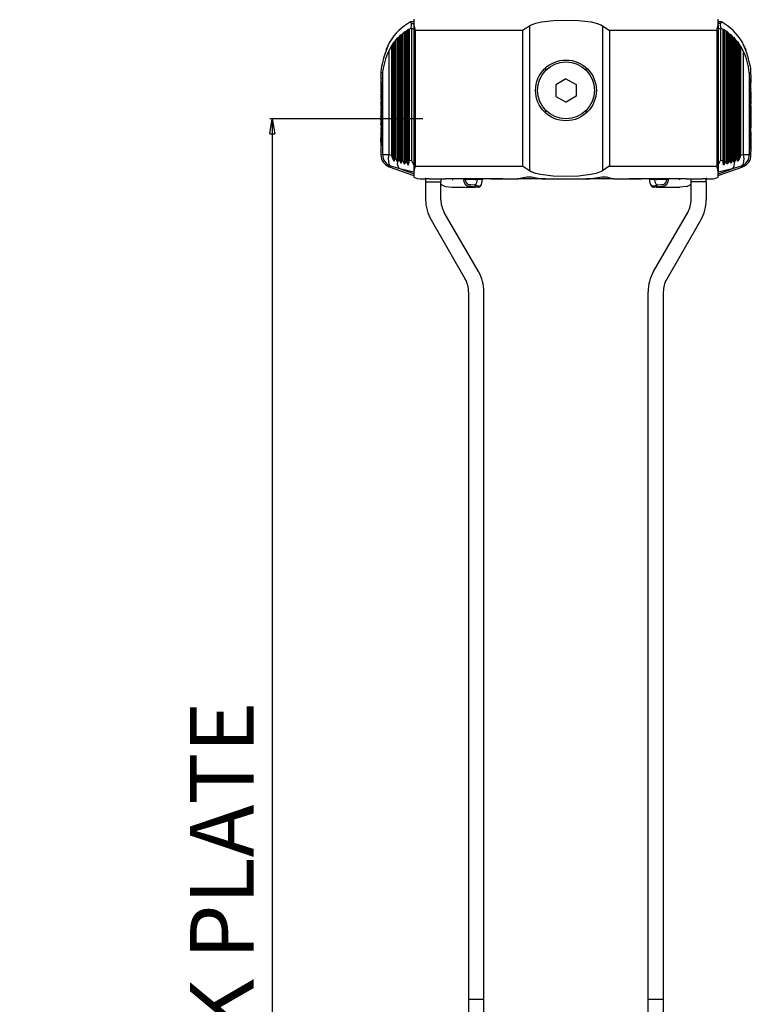
# Model space of a CAD drawing. Extents: x 31 to 1949, y 41 to 2944.
# Drawn here: x 489 to 778, y 852 to 1241 of the extents above; entities that cross this region are included whole.
import ezdxf

# ---------------------------------------------------------------- set-up
doc = ezdxf.new("R2010")
doc.units = 0
doc.header["$PDSIZE"] = -1
doc.layers.get('0').update_dxf_attribs({"linetype": 'CONTINUOUS'})
doc.layers.get('DEFPOINTS').update_dxf_attribs({"linetype": 'CONTINUOUS'})
doc.styles.add('SLDTEXTSTYLE0', font='TXT', dxfattribs={"width": 0.75})
doc.dimstyles.new('SLDDIMSTYLE0', dxfattribs={"dimtxt": 33.513889, "dimasz": 6, "dimexe": 1, "dimexo": 0.0625, "dimgap": 8.378472, "dimtad": 2, "dimzin": 12, "dimtxsty": 'SLDTEXTSTYLE0', "dimblk1": 'CLOSED', "dimblk2": 'CLOSED', "dimsah": 1, "dimcen": 0.09, "dimclrd": 7, "dimclre": 7, "dimclrt": 7, "dimazin": 3, "dimtfac": 1, "dimtdec": 4, "dimtofl": 0, "dimtmove": 0, "dimatfit": 3, "dimtolj": 1, "dimtzin": 12})

# ---------------------------------------------------------------- blocks, each defined once
blk = doc.blocks.new('_CLOSED')
at = {"color": 0, "linetype": 'BYBLOCK'}
for p, q in [((-1, 0.166667), (0, 0)), ((-1, 0.166667), (-1, -0.166667)), ((0, 0), (-1, -0.166667)), ((0, 0), (-1, 0))]:
    blk.add_line(p, q, dxfattribs=at)
blk = doc.blocks.new('*D2')
at = {"color": 7}
for p, q in [((420.65, 1202.17), (420.65, 1214.17)), ((269.65, 1202.17), (419.65, 1202.17)), ((420.65, 1202.17), (420.65, 877.17)), ((270.82, 877.17), (419.65, 877.17)), ((420.65, 877.17), (420.65, 865.17))]:
    blk.add_line(p, q, dxfattribs=at)
at = {"layer": 'DEFPOINTS', "color": 7}
for p in [(658.12, 1202.17), (666.24, 877.17)]:
    blk.add_point(p, dxfattribs=at)
at = {"xscale": 6, "yscale": 6}
for p, rotation in [((420.65, 1202.17), 270), ((420.65, 877.17), 90)]:
    blk.add_blockref('_CLOSED', p, dxfattribs=dict(at, rotation=rotation))
at = {"color": 7, "insert": (388.14, 883.32), "char_height": 25.1354, "attachment_point": 1, "rotation": 90, "style": 'SLDTEXTSTYLE0'}
blk.add_mtext('MEDIUM LINK PLATE', dxfattribs=at)
blk = doc.blocks.new('*D4')
at = {"color": 7}
for p, q in [((648.09, 1202.17), (587.66, 1202.17)), ((588.66, 1202.17), (588.66, 527.17)), ((672.14, 527.17), (587.66, 527.17))]:
    blk.add_line(p, q, dxfattribs=at)
at = {"layer": 'DEFPOINTS', "color": 7}
for p in [(649.09, 1202.17), (673.14, 527.17)]:
    blk.add_point(p, dxfattribs=at)
at = {"xscale": 6, "yscale": 6}
for p, rotation in [((588.66, 1202.17), 90), ((588.66, 527.17), 270)]:
    blk.add_blockref('_CLOSED', p, dxfattribs=dict(at, rotation=rotation))
at = {"color": 7, "insert": (556.15, 686.47), "char_height": 25.1354, "attachment_point": 1, "rotation": 90, "style": 'SLDTEXTSTYLE0'}
blk.add_mtext('LONG LINK PLATE', dxfattribs=at)

msp = doc.modelspace()

# ---------------------------------------------------------------- linework, layer by layer
at = {"color": 7, "linetype": 'CONTINUOUS'}
for p, q in [((644.592, 1241.497), (644.592, 1239.266)), ((764.792, 1239.266), (764.792, 1241.497)), ((642.726, 1237.504), (643.556, 1237.972)), ((642.726, 1237.504), (642.726, 1185.846)), ((644.592, 1240.467), (643.257, 1240.467)), ((643.556, 1237.972), (643.592, 1237.963)), ((643.592, 1237.963), (643.592, 1185.659)), ((643.611, 1239.804), (644.592, 1239.804)), ((644.592, 1239.266), (644.592, 1181.27)), ((690.269, 1238.923), (690.269, 1181.614)), ((719.114, 1238.923), (719.114, 1181.614)), ((766.126, 1240.467), (764.792, 1240.467)), ((765.773, 1239.804), (764.792, 1239.804)), ((764.792, 1239.266), (764.792, 1181.27)), ((765.792, 1237.963), (765.828, 1237.972)), ((765.792, 1237.963), (765.792, 1185.659)), ((765.828, 1237.972), (766.658, 1237.504)), ((766.658, 1237.504), (766.658, 1185.846)), ((637.383, 1233.076), (637.969, 1233.884)), ((637.969, 1233.884), (637.969, 1185.231)), ((638.369, 1234.224), (638.369, 1185.537)), ((638.769, 1234.543), (639.354, 1235.225)), ((638.769, 1234.543), (638.769, 1186.093)), ((639.354, 1235.225), (639.354, 1184.845)), ((639.754, 1235.499), (639.754, 1185.159)), ((640.154, 1235.757), (640.74, 1236.345)), ((640.154, 1235.757), (640.154, 1185.722)), ((640.74, 1236.345), (640.74, 1184.487)), ((641.14, 1236.568), (641.14, 1184.81)), ((641.54, 1236.778), (642.126, 1237.293)), ((641.54, 1236.778), (641.54, 1185.38)), ((642.126, 1237.293), (642.126, 1184.157)), ((642.526, 1237.475), (642.526, 1184.487)), ((645.139, 1237.167), (687.548, 1237.167)), ((645.139, 1237.167), (645.139, 1183.369)), ((687.548, 1237.167), (687.548, 1183.369)), ((721.835, 1237.167), (721.835, 1183.369)), ((721.835, 1237.167), (764.245, 1237.167)), ((764.245, 1237.167), (764.245, 1183.369)), ((766.858, 1237.475), (766.858, 1184.487)), ((767.843, 1236.778), (767.258, 1237.293)), ((767.258, 1237.293), (767.258, 1184.157)), ((767.843, 1236.778), (767.843, 1185.38)), ((768.243, 1236.568), (768.243, 1184.81)), ((769.229, 1235.757), (768.643, 1236.345)), ((768.643, 1236.345), (768.643, 1184.487)), ((769.229, 1235.757), (769.229, 1185.722)), ((769.629, 1235.499), (769.629, 1185.159)), ((770.615, 1234.543), (770.029, 1235.225)), ((770.029, 1235.225), (770.029, 1184.845)), ((770.615, 1234.543), (770.615, 1186.093)), ((771.015, 1234.224), (771.015, 1185.537)), ((772, 1233.076), (771.415, 1233.884)), ((771.415, 1233.884), (771.415, 1185.231)), ((634.233, 1230.747), (634.352, 1231.018)), ((634.682, 1228.919), (635.797, 1230.908)), ((635.797, 1230.908), (635.997, 1231.247)), ((635.797, 1230.908), (635.797, 1187.706)), ((635.997, 1231.247), (636.583, 1232.242)), ((635.997, 1231.247), (635.997, 1186.9)), ((636.583, 1232.242), (636.583, 1185.635)), ((636.983, 1232.674), (636.983, 1185.939)), ((637.383, 1233.076), (637.383, 1186.491)), ((772, 1233.076), (772, 1186.491)), ((772.4, 1232.674), (772.4, 1185.939)), ((773.386, 1231.247), (772.8, 1232.242)), ((772.8, 1232.242), (772.8, 1185.635)), ((773.586, 1230.908), (773.386, 1231.247)), ((773.386, 1231.247), (773.386, 1186.9)), ((773.586, 1230.908), (774.702, 1228.919)), ((773.586, 1230.908), (773.586, 1187.706)), ((634.682, 1228.919), (634.682, 1188.043)), ((774.702, 1228.919), (774.702, 1188.043)), ((775.794, 1229.268), (775.835, 1229.176)), ((696.692, 1221.279), (696.692, 1222.313)), ((712.692, 1222.313), (712.692, 1221.279)), ((631.673, 1218.475), (631.467, 1218.475)), ((631.592, 1220.455), (631.592, 1219.325)), ((631.592, 1220.455), (632.257, 1220.455)), ((631.592, 1218.422), (631.592, 1214.995)), ((632.257, 1220.455), (632.257, 1188.043)), ((777.126, 1220.455), (777.792, 1220.455)), ((777.126, 1220.455), (777.126, 1188.043)), ((777.917, 1218.475), (777.71, 1218.475)), ((777.792, 1219.325), (777.792, 1220.455)), ((777.792, 1214.995), (777.792, 1218.422)), ((631.592, 1214.995), (631.617, 1214.995)), ((631.614, 1216.449), (631.668, 1216.449)), ((631.668, 1214.995), (631.617, 1214.995)), ((631.657, 1214.028), (631.657, 1214.995)), ((631.668, 1216.449), (631.668, 1214.009)), ((704.617, 1217.987), (700.655, 1215.613)), ((700.655, 1215.613), (700.73, 1210.995)), ((704.617, 1217.987), (708.654, 1215.743)), ((708.654, 1215.743), (708.729, 1211.125)), ((777.727, 1214.995), (777.792, 1214.995)), ((777.727, 1213.91), (777.727, 1214.995)), ((631.592, 1214.009), (631.592, 1212.499)), ((631.668, 1214.009), (631.592, 1214.009)), ((631.668, 1212.382), (631.592, 1212.382)), ((631.598, 1211.027), (631.593, 1211.027)), ((631.595, 1211.618), (631.601, 1211.683)), ((631.622, 1211.013), (631.668, 1211.013)), ((631.668, 1214.028), (631.625, 1214.028)), ((631.668, 1212.321), (631.642, 1212.321)), ((631.668, 1212.259), (631.664, 1212.259)), ((631.668, 1213.664), (631.668, 1212.259)), ((631.668, 1211.101), (631.668, 1209.868)), ((700.73, 1210.995), (704.767, 1208.751)), ((708.729, 1211.125), (704.767, 1208.751)), ((777.759, 1214.028), (777.727, 1214.028)), ((777.769, 1211.027), (777.79, 1211.027)), ((777.792, 1214.009), (777.782, 1214.009)), ((777.792, 1212.499), (777.792, 1214.009)), ((631.668, 1208.631), (631.467, 1208.631)), ((631.467, 1207.408), (631.669, 1207.408)), ((631.592, 1209.967), (631.592, 1209.609)), ((631.604, 1209.967), (631.592, 1209.967)), ((631.592, 1208.626), (631.592, 1207.417)), ((631.592, 1206.443), (631.592, 1204.574)), ((631.594, 1207.417), (631.605, 1207.453)), ((631.668, 1209.984), (631.63, 1209.984)), ((631.668, 1209.868), (631.666, 1209.868)), ((777.441, 1206.418), (777.678, 1206.418)), ((777.447, 1208.069), (777.677, 1208.069)), ((777.465, 1207.478), (777.692, 1207.478)), ((777.489, 1210.065), (777.52, 1209.597)), ((777.52, 1209.597), (777.694, 1209.597)), ((777.725, 1209.967), (777.725, 1209.992)), ((777.754, 1209.984), (777.725, 1209.984)), ((777.792, 1209.967), (777.725, 1209.967)), ((777.751, 1206.488), (777.727, 1206.488)), ((777.728, 1208.488), (777.729, 1209.671)), ((777.917, 1208.631), (777.728, 1208.631)), ((777.728, 1207.408), (777.917, 1207.408)), ((777.729, 1209.592), (777.759, 1209.592)), ((777.775, 1209.597), (777.781, 1209.609)), ((777.791, 1206.443), (777.775, 1206.467)), ((777.779, 1206.478), (777.787, 1206.456)), ((777.792, 1209.609), (777.792, 1209.967)), ((777.792, 1207.417), (777.792, 1208.626)), ((777.792, 1204.574), (777.792, 1206.443)), ((631.467, 1204.554), (631.668, 1204.554)), ((631.592, 1203.591), (631.592, 1203.239)), ((631.665, 1203.436), (631.664, 1203.436)), ((696.692, 1204.425), (696.692, 1205.459)), ((712.692, 1205.459), (712.692, 1204.425)), ((777.454, 1204.554), (777.917, 1204.554)), ((777.456, 1204.619), (777.694, 1204.619)), ((777.694, 1204.619), (777.728, 1204.619)), ((777.728, 1206.147), (777.729, 1206.147)), ((777.728, 1204.619), (777.728, 1206.147)), ((777.728, 1206.101), (777.75, 1206.101)), ((777.728, 1204.619), (777.771, 1204.619)), ((777.756, 1206.098), (777.772, 1206.098)), ((777.771, 1204.619), (777.782, 1204.574)), ((777.772, 1206.098), (777.772, 1206.073)), ((777.792, 1203.239), (777.792, 1203.591)), ((631.592, 1202.137), (631.592, 1199.606)), ((631.668, 1198.802), (631.668, 1197.398)), ((777.791, 1199.64), (777.791, 1199.591)), ((777.792, 1199.606), (777.792, 1202.137)), ((631.952, 1195.165), (631.582, 1195.165)), ((631.592, 1198.53), (631.592, 1197.65)), ((631.592, 1197.65), (631.592, 1197.521)), ((631.668, 1197.521), (631.592, 1197.521)), ((631.592, 1195.137), (631.592, 1194.599)), ((631.598, 1196.165), (631.593, 1196.165)), ((631.622, 1196.152), (631.668, 1196.152)), ((631.668, 1196.239), (631.668, 1195.007)), ((777.769, 1196.165), (777.79, 1196.165)), ((777.792, 1197.65), (777.792, 1198.53)), ((777.792, 1194.599), (777.792, 1195.137)), ((631.592, 1193.312), (631.592, 1192.961)), ((631.592, 1191.855), (631.592, 1189.914)), ((631.615, 1192.909), (631.668, 1192.909)), ((631.659, 1191.852), (631.661, 1192.872)), ((631.668, 1191.754), (631.666, 1191.754)), ((631.668, 1192.986), (631.668, 1191.754)), ((777.792, 1192.961), (777.792, 1193.312)), ((777.792, 1190.052), (777.792, 1191.855)), ((631.467, 1190.052), (631.676, 1190.052)), ((631.592, 1189.181), (631.592, 1187.853)), ((631.592, 1187.903), (632.257, 1188.043)), ((632.257, 1188.043), (634.682, 1188.043)), ((634.682, 1188.043), (635.797, 1187.706)), ((635.997, 1186.9), (636.583, 1185.635)), ((773.386, 1186.9), (772.8, 1185.635)), ((773.586, 1187.706), (774.702, 1188.043)), ((774.702, 1188.043), (777.126, 1188.043)), ((777.126, 1188.043), (777.792, 1187.903)), ((777.708, 1190.052), (777.917, 1190.052)), ((777.792, 1187.853), (777.792, 1189.181)), ((634.831, 1183.22), (644.592, 1179.667)), ((635.472, 1183.371), (634.882, 1183.201)), ((639.082, 1182.317), (635.472, 1183.371)), ((637.383, 1186.491), (637.969, 1185.231)), ((637.969, 1185.231), (638.081, 1185.098)), ((638.769, 1186.093), (639.354, 1184.845)), ((640.154, 1185.722), (640.74, 1184.487)), ((641.54, 1185.38), (642.126, 1184.157)), ((642.724, 1185.846), (643.592, 1185.659)), ((643.592, 1185.659), (644.592, 1183.841)), ((645.139, 1183.369), (687.548, 1183.369)), ((721.835, 1183.369), (764.245, 1183.369)), ((764.792, 1183.841), (765.792, 1185.659)), ((764.792, 1179.667), (774.552, 1183.22)), ((765.792, 1185.659), (766.659, 1185.846)), ((767.843, 1185.38), (767.258, 1184.157)), ((769.229, 1185.722), (768.643, 1184.487)), ((770.615, 1186.093), (770.029, 1184.845)), ((773.912, 1183.371), (770.301, 1182.317)), ((771.415, 1185.231), (771.303, 1185.098)), ((772, 1186.491), (771.415, 1185.231)), ((644.592, 1180.33), (639.081, 1182.317)), ((644.592, 1181.113), (639.082, 1182.317)), ((644.592, 1181.27), (644.592, 1179.06)), ((770.301, 1182.317), (764.792, 1181.113)), ((764.792, 1180.33), (770.301, 1182.317)), ((764.792, 1179.06), (764.792, 1181.27)), ((647.147, 1178.369), (649.092, 1178.369)), ((649.092, 1178.167), (649.092, 1178.489)), ((649.092, 1178.167), (649.242, 1178.167)), ((649.242, 1178.516), (649.242, 1177.167)), ((649.242, 1178.516), (649.242, 1177.167)), ((649.242, 1177.167), (649.242, 1170.167)), ((649.242, 1177.167), (655.242, 1177.167)), ((649.242, 1177.167), (649.242, 1170.167)), ((649.242, 1177.167), (655.242, 1177.167)), ((650.627, 1178.369), (657.117, 1178.369)), ((655.242, 1178.369), (655.242, 1177.167)), ((655.242, 1178.369), (655.242, 1177.167)), ((655.242, 1178.167), (655.392, 1178.167)), ((655.242, 1170.167), (655.242, 1177.167)), ((655.242, 1170.167), (655.242, 1177.167)), ((655.392, 1178.167), (655.392, 1178.369)), ((655.677, 1178.369), (655.677, 1178.167)), ((665.159, 1178.369), (657.065, 1178.369)), ((657.244, 1175.381), (659.692, 1175.167)), ((672.83, 1178.394), (657.972, 1178.394)), ((664.221, 1178.167), (664.852, 1178.167)), ((668.827, 1178.167), (664.852, 1178.167)), ((677.732, 1178.369), (665.159, 1178.369)), ((668.746, 1175.981), (668.947, 1175.914)), ((669.692, 1178.167), (669.692, 1178.369)), ((671.692, 1178.167), (669.692, 1178.167)), ((671.692, 1178.369), (671.692, 1178.167)), ((674.916, 1178.369), (685.802, 1178.369)), ((679.781, 1178.369), (677.732, 1178.369)), ((696.792, 1178.369), (685.592, 1178.369)), ((695.208, 1178.369), (714.175, 1178.369)), ((723.792, 1178.369), (712.592, 1178.369)), ((723.581, 1178.369), (734.468, 1178.369)), ((731.651, 1178.369), (729.602, 1178.369)), ((744.224, 1178.369), (731.651, 1178.369)), ((751.412, 1178.394), (736.553, 1178.394)), ((737.692, 1178.167), (737.692, 1178.369)), ((739.692, 1178.167), (737.692, 1178.167)), ((739.692, 1178.369), (739.692, 1178.167)), ((740.436, 1175.914), (740.638, 1175.981)), ((744.531, 1178.167), (740.556, 1178.167)), ((752.318, 1178.369), (744.224, 1178.369)), ((744.531, 1178.167), (745.162, 1178.167)), ((752.139, 1175.381), (749.692, 1175.167)), ((752.267, 1178.369), (758.756, 1178.369)), ((753.706, 1178.167), (753.706, 1178.369)), ((753.992, 1178.369), (753.992, 1178.167)), ((753.992, 1178.167), (754.142, 1178.167)), ((754.142, 1177.167), (754.142, 1178.369)), ((754.142, 1177.167), (754.142, 1178.369)), ((754.142, 1170.167), (754.142, 1177.167)), ((760.142, 1177.167), (754.142, 1177.167)), ((754.142, 1170.167), (754.142, 1177.167)), ((760.142, 1177.167), (754.142, 1177.167)), ((760.142, 1177.167), (760.142, 1178.516)), ((760.142, 1177.167), (760.142, 1178.516)), ((760.142, 1178.167), (760.292, 1178.167)), ((760.142, 1177.167), (760.142, 1170.167)), ((760.142, 1177.167), (760.142, 1170.167)), ((760.292, 1178.369), (760.292, 1178.53)), ((760.292, 1178.489), (760.292, 1178.167)), ((760.292, 1178.369), (762.237, 1178.369)), ((659.692, 1175.167), (668.841, 1175.167)), ((668.861, 1175.169), (668.676, 1175.185)), ((670.269, 1175.167), (668.841, 1175.167)), ((740.543, 1175.167), (739.114, 1175.167)), ((740.707, 1175.185), (740.523, 1175.169)), ((740.543, 1175.167), (749.692, 1175.167)), ((670.098, 1141.756), (656.581, 1165.167)), ((670.098, 1141.756), (656.581, 1165.167)), ((739.285, 1141.756), (752.802, 1165.167)), ((739.285, 1141.756), (752.802, 1165.167)), ((651.385, 1162.167), (664.902, 1138.756)), ((651.385, 1162.167), (664.902, 1138.756)), ((757.998, 1162.167), (744.481, 1138.756)), ((757.998, 1162.167), (744.481, 1138.756)), ((666.242, 1133.756), (666.242, 504.167)), ((666.242, 1133.756), (666.242, 854.167)), ((672.242, 504.167), (672.242, 1133.756)), ((672.242, 854.167), (672.242, 1133.756)), ((737.142, 504.167), (737.142, 1133.756)), ((737.142, 854.167), (737.142, 1133.756)), ((743.142, 1133.756), (743.142, 504.167)), ((743.142, 1133.756), (743.142, 854.167)), ((666.242, 854.167), (672.242, 854.167)), ((737.142, 854.167), (743.142, 854.167))]:
    msp.add_line(p, q, dxfattribs=at)
at = {"color": 7, "linetype": 'CONTINUOUS', "flags": 128}
for points in [[(642.126, 1237.293), (642.285, 1237.414), (642.383, 1237.473), (642.454, 1237.502), (642.504, 1237.506), (642.524, 1237.486), (642.526, 1237.475)], [(643.611, 1239.804), (643.338, 1240.296), (643.256, 1240.467), (643.258, 1240.463)], [(643.556, 1237.972), (643.711, 1239.104), (643.611, 1239.804)], [(644.592, 1239.266), (645.133, 1237.179), (645.139, 1237.167)], [(687.548, 1237.167), (687.566, 1237.179), (690.269, 1238.923)], [(690.269, 1238.923), (690.727, 1239.178), (692.79, 1239.956), (694.993, 1240.456), (699.806, 1241.013), (704.692, 1241.167), (709.692, 1241.005), (714.692, 1240.4), (716.567, 1239.963), (718.4, 1239.302), (719.114, 1238.923)], [(719.114, 1238.923), (721.817, 1237.179), (721.835, 1237.167)], [(764.245, 1237.167), (764.25, 1237.179), (764.792, 1239.266)], [(764.792, 1237.842), (765.412, 1237.887), (765.792, 1237.963)], [(765.773, 1239.804), (765.671, 1239.127), (765.828, 1237.972)], [(766.126, 1240.463), (766.05, 1240.306), (765.773, 1239.804)], [(767.258, 1237.293), (767.099, 1237.414), (767, 1237.473), (766.929, 1237.502), (766.879, 1237.506), (766.859, 1237.486), (766.858, 1237.475)], [(637.969, 1233.884), (638.161, 1234.112), (638.239, 1234.188), (638.31, 1234.241), (638.345, 1234.254), (638.365, 1234.244), (638.369, 1234.224)], [(638.369, 1234.224), (638.377, 1234.198), (638.405, 1234.196), (638.444, 1234.215), (638.513, 1234.268), (638.625, 1234.379), (638.769, 1234.543)], [(639.354, 1235.225), (639.526, 1235.399), (639.616, 1235.474), (639.683, 1235.516), (639.725, 1235.53), (639.749, 1235.52), (639.754, 1235.499)], [(640.74, 1236.345), (640.89, 1236.478), (640.99, 1236.55), (641.062, 1236.589), (641.115, 1236.6), (641.137, 1236.585), (641.14, 1236.568)], [(768.643, 1236.345), (768.494, 1236.478), (768.393, 1236.55), (768.321, 1236.589), (768.269, 1236.6), (768.246, 1236.585), (768.243, 1236.568)], [(770.029, 1235.225), (769.858, 1235.399), (769.767, 1235.474), (769.701, 1235.516), (769.658, 1235.53), (769.634, 1235.52), (769.629, 1235.499)], [(771.015, 1234.224), (771.006, 1234.198), (770.979, 1234.196), (770.939, 1234.215), (770.871, 1234.268), (770.758, 1234.379), (770.615, 1234.543)], [(771.415, 1233.884), (771.223, 1234.112), (771.145, 1234.188), (771.074, 1234.241), (771.038, 1234.254), (771.019, 1234.244), (771.015, 1234.224)], [(635.068, 1232.598), (635.078, 1232.619), (634.857, 1232.158), (634.44, 1231.234), (633.868, 1229.836), (633.222, 1228.032), (632.623, 1226.067), (632.159, 1224.261), (631.85, 1222.852), (631.678, 1221.966), (631.624, 1221.67)], [(636.583, 1232.242), (636.76, 1232.501), (636.839, 1232.599), (636.915, 1232.676), (636.95, 1232.699), (636.974, 1232.7), (636.983, 1232.681), (636.983, 1232.674)], [(636.983, 1232.674), (636.99, 1232.648), (637.012, 1232.645), (637.044, 1232.664), (637.101, 1232.715), (637.201, 1232.829), (637.383, 1233.076)], [(772.4, 1232.674), (772.393, 1232.648), (772.371, 1232.645), (772.339, 1232.664), (772.282, 1232.715), (772.183, 1232.829), (772, 1233.076)], [(772.8, 1232.242), (772.624, 1232.501), (772.545, 1232.599), (772.469, 1232.676), (772.433, 1232.699), (772.409, 1232.7), (772.401, 1232.681), (772.4, 1232.674)], [(777.759, 1221.671), (777.76, 1221.667), (777.704, 1221.973), (777.536, 1222.843), (777.244, 1224.175), (776.825, 1225.831), (776.285, 1227.652), (775.656, 1229.467), (775.15, 1230.747)], [(631.597, 1218.422), (631.595, 1218.444), (631.618, 1218.165), (631.631, 1217.977)], [(777.753, 1217.977), (777.783, 1218.387), (777.786, 1218.422)], [(631.592, 1212.499), (631.592, 1212.475), (631.592, 1212.382)], [(631.664, 1212.259), (631.639, 1212.32), (631.619, 1212.219), (631.607, 1211.965), (631.6, 1211.594), (631.598, 1211.187), (631.598, 1211.027)], [(631.598, 1211.027), (631.611, 1211.016), (631.632, 1211.017), (631.668, 1211.101)], [(631.602, 1214.009), (631.616, 1214.025), (631.625, 1214.023)], [(631.658, 1209.992), (631.655, 1210.362), (631.662, 1211), (631.662, 1211.027)], [(777.721, 1211.643), (777.731, 1212.077), (777.746, 1212.429), (777.762, 1212.643), (777.776, 1212.746), (777.788, 1212.712), (777.792, 1212.475), (777.791, 1212.382)], [(777.782, 1214.009), (777.767, 1214.025), (777.749, 1214.021), (777.734, 1213.97), (777.727, 1213.91)], [(777.742, 1212.312), (777.745, 1212.32), (777.764, 1212.219), (777.777, 1211.965), (777.782, 1211.657)], [(777.788, 1211.618), (777.782, 1211.69), (777.778, 1211.661), (777.775, 1211.583), (777.772, 1211.477), (777.77, 1211.294), (777.769, 1211.027)], [(631.604, 1208.587), (631.592, 1208.631), (631.592, 1208.631)], [(631.677, 1207.847), (631.667, 1207.322), (631.653, 1206.951), (631.635, 1206.688), (631.611, 1206.497), (631.592, 1206.442), (631.608, 1206.467)], [(631.602, 1209.609), (631.598, 1209.616), (631.626, 1209.436), (631.647, 1209.156), (631.666, 1208.729), (631.676, 1208.3), (631.677, 1207.847)], [(631.666, 1209.868), (631.644, 1209.97), (631.621, 1209.981), (631.604, 1209.967)], [(777.694, 1209.597), (777.69, 1209.215), (777.683, 1208.642), (777.677, 1208.069)], [(777.678, 1206.418), (777.68, 1205.886), (777.687, 1205.375), (777.694, 1204.619)], [(777.727, 1206.418), (777.727, 1206.701), (777.727, 1206.985), (777.728, 1207.552)], [(777.775, 1206.467), (777.762, 1206.482), (777.746, 1206.485), (777.727, 1206.418)], [(777.728, 1207.552), (777.738, 1207.512), (777.767, 1207.454), (777.791, 1207.411), (777.789, 1207.417)], [(777.729, 1209.671), (777.747, 1209.601), (777.763, 1209.592), (777.775, 1209.597)], [(777.754, 1209.977), (777.763, 1209.981), (777.779, 1209.967)], [(631.592, 1203.239), (631.592, 1203.251), (631.603, 1203.089), (631.63, 1202.612), (631.658, 1201.923), (631.674, 1201.142), (631.676, 1200.516), (631.664, 1199.918), (631.64, 1199.293), (631.614, 1198.826), (631.595, 1198.516), (631.594, 1198.53)], [(631.664, 1203.436), (631.63, 1203.594), (631.594, 1203.593), (631.605, 1203.591)], [(631.601, 1204.574), (631.596, 1204.554), (631.621, 1204.574), (631.668, 1204.693)], [(777.778, 1203.591), (777.718, 1203.584), (777.441, 1203.584)], [(777.723, 1200.626), (777.729, 1201.549), (777.746, 1202.26), (777.768, 1202.812), (777.785, 1203.137), (777.792, 1203.251), (777.78, 1203.089), (777.753, 1202.612), (777.734, 1202.144)], [(631.617, 1201.119), (631.612, 1201.517), (631.605, 1201.84), (631.597, 1202.052), (631.592, 1202.158), (631.592, 1202.137)], [(631.592, 1199.606), (631.592, 1199.581), (631.597, 1199.69), (631.606, 1199.964), (631.615, 1200.354), (631.618, 1200.76), (631.617, 1201.119)], [(777.789, 1198.53), (777.789, 1198.543), (777.787, 1198.581)], [(631.598, 1196.165), (631.611, 1196.155), (631.632, 1196.156), (631.668, 1196.239)], [(631.668, 1195.007), (631.629, 1195.146), (631.602, 1195.165), (631.6, 1195.137)], [(777.72, 1196.634), (777.73, 1197.154), (777.747, 1197.582), (777.765, 1197.848), (777.78, 1197.941), (777.789, 1197.866)], [(777.784, 1195.137), (777.786, 1195.115), (777.764, 1195.106), (777.725, 1195.106)], [(777.753, 1194.563), (777.773, 1194.805), (777.786, 1194.848), (777.791, 1194.695), (777.79, 1194.363), (777.785, 1193.854), (777.785, 1193.746)], [(777.79, 1196.165), (777.79, 1196.416), (777.789, 1196.606), (777.788, 1196.756), (777.785, 1196.83), (777.782, 1196.845), (777.778, 1196.806), (777.773, 1196.708)], [(631.666, 1191.754), (631.639, 1191.857), (631.618, 1191.861), (631.601, 1191.855)], [(631.603, 1192.912), (631.616, 1192.909), (631.634, 1192.918), (631.668, 1192.986)], [(777.782, 1191.855), (777.788, 1191.852), (777.724, 1191.852)], [(777.792, 1193.312), (777.792, 1193.404), (777.791, 1193.563), (777.789, 1193.701), (777.785, 1193.746), (777.78, 1193.704), (777.775, 1193.585), (777.772, 1193.431), (777.77, 1193.19), (777.769, 1192.912)], [(777.769, 1192.912), (777.786, 1192.872), (777.79, 1192.873), (777.791, 1192.894), (777.792, 1192.927), (777.792, 1192.961)], [(634.682, 1188.043), (634.461, 1186.528), (634.526, 1185.096), (634.89, 1183.995), (635.472, 1183.371)], [(635.797, 1187.706), (635.801, 1187.692), (635.997, 1186.9)], [(637.183, 1187.295), (637.186, 1187.281), (637.383, 1186.491)], [(638.569, 1186.893), (638.572, 1186.879), (638.769, 1186.093)], [(770.815, 1186.893), (770.811, 1186.879), (770.615, 1186.093)], [(772.2, 1187.295), (772.197, 1187.281), (772, 1186.491)], [(773.586, 1187.706), (773.583, 1187.692), (773.386, 1186.9)], [(774.702, 1188.043), (774.924, 1186.487), (774.857, 1185.096), (774.507, 1184.019), (773.912, 1183.371)], [(636.583, 1185.635), (636.679, 1185.516), (636.735, 1185.472), (636.787, 1185.448), (636.829, 1185.445), (636.867, 1185.457), (636.906, 1185.493), (636.947, 1185.58), (636.982, 1185.855), (636.983, 1185.939)], [(638.081, 1185.098), (638.141, 1185.057), (638.188, 1185.042), (638.232, 1185.045), (638.266, 1185.063), (638.306, 1185.114), (638.346, 1185.235), (638.369, 1185.537)], [(639.354, 1184.845), (639.447, 1184.731), (639.504, 1184.686), (639.556, 1184.664), (639.599, 1184.661), (639.636, 1184.673), (639.677, 1184.71), (639.718, 1184.799), (639.753, 1185.081), (639.754, 1185.159)], [(639.954, 1186.515), (639.958, 1186.501), (640.154, 1185.722)], [(640.74, 1184.487), (640.83, 1184.378), (640.888, 1184.333), (640.94, 1184.311), (640.983, 1184.308), (641.021, 1184.321), (641.062, 1184.359), (641.104, 1184.449), (641.139, 1184.737), (641.14, 1184.81)], [(641.34, 1186.167), (641.343, 1186.153), (641.54, 1185.38)], [(642.126, 1184.157), (642.213, 1184.052), (642.273, 1184.007), (642.324, 1183.985), (642.375, 1183.984), (642.412, 1183.999), (642.453, 1184.043), (642.495, 1184.148), (642.526, 1184.487)], [(645.139, 1183.369), (645.133, 1183.357), (644.592, 1181.27)], [(690.269, 1181.614), (687.566, 1183.357), (687.548, 1183.369)], [(721.835, 1183.369), (721.817, 1183.357), (719.114, 1181.614)], [(764.792, 1181.27), (764.25, 1183.357), (764.245, 1183.369)], [(767.258, 1184.157), (767.17, 1184.052), (767.111, 1184.007), (767.059, 1183.985), (767.009, 1183.984), (766.972, 1183.999), (766.93, 1184.043), (766.888, 1184.148), (766.858, 1184.487)], [(768.043, 1186.167), (768.04, 1186.153), (767.843, 1185.38)], [(768.643, 1184.487), (768.553, 1184.378), (768.495, 1184.333), (768.444, 1184.311), (768.4, 1184.308), (768.362, 1184.321), (768.322, 1184.359), (768.28, 1184.449), (768.244, 1184.737), (768.243, 1184.81)], [(769.429, 1186.515), (769.426, 1186.501), (769.229, 1185.722)], [(770.029, 1184.845), (769.937, 1184.731), (769.879, 1184.686), (769.828, 1184.664), (769.785, 1184.661), (769.747, 1184.673), (769.707, 1184.71), (769.665, 1184.799), (769.63, 1185.081), (769.629, 1185.159)], [(771.303, 1185.098), (771.242, 1185.057), (771.196, 1185.042), (771.151, 1185.045), (771.117, 1185.063), (771.077, 1185.114), (771.037, 1185.235), (771.015, 1185.537)], [(772.8, 1185.635), (772.704, 1185.516), (772.649, 1185.472), (772.597, 1185.448), (772.554, 1185.445), (772.517, 1185.457), (772.477, 1185.493), (772.437, 1185.58), (772.401, 1185.855), (772.4, 1185.939)], [(774.501, 1183.201), (774.502, 1183.201), (773.912, 1183.371)], [(719.114, 1181.614), (718.656, 1181.358), (716.594, 1180.581), (714.39, 1180.08), (709.577, 1179.523), (704.692, 1179.369), (699.692, 1179.531), (694.692, 1180.136), (692.816, 1180.573), (690.983, 1181.234), (690.269, 1181.614)], [(644.592, 1179.06), (645.903, 1178.524), (647.147, 1178.369)], [(650.627, 1178.369), (650.497, 1178.37), (649.592, 1178.463)], [(657.972, 1178.394), (657.454, 1178.384), (657.117, 1178.369)], [(664.852, 1178.167), (664.964, 1177.48), (665.262, 1176.908), (665.677, 1176.494), (666.205, 1176.233), (666.997, 1176.133), (668.746, 1175.981)], [(668.676, 1175.185), (667.082, 1175.325), (666.927, 1175.338), (666.436, 1175.381), (666.436, 1175.381)], [(668.746, 1175.981), (668.733, 1175.832), (668.72, 1175.688), (668.708, 1175.554), (668.698, 1175.436), (668.689, 1175.337), (668.683, 1175.26), (668.678, 1175.209), (668.676, 1175.185)], [(674.916, 1178.369), (673.769, 1178.384), (672.83, 1178.394)], [(695.208, 1178.369), (694.295, 1178.451), (692.875, 1178.719), (691.037, 1179.026), (689.19, 1179.077), (687.748, 1178.864), (686.553, 1178.54), (685.802, 1178.369)], [(723.581, 1178.369), (723.139, 1178.451), (722.214, 1178.719), (720.72, 1179.026), (718.92, 1179.077), (717.264, 1178.864), (715.604, 1178.54), (714.175, 1178.369)], [(736.553, 1178.394), (735.615, 1178.384), (734.468, 1178.369)], [(740.638, 1175.981), (742.386, 1176.133), (743.178, 1176.233), (743.706, 1176.494), (744.122, 1176.908), (744.419, 1177.48), (744.531, 1178.167)], [(740.707, 1175.185), (740.705, 1175.209), (740.701, 1175.26), (740.694, 1175.337), (740.685, 1175.436), (740.675, 1175.554), (740.663, 1175.688), (740.651, 1175.832), (740.638, 1175.981)], [(742.947, 1175.381), (742.947, 1175.381), (741.353, 1175.242), (740.707, 1175.185)], [(752.267, 1178.369), (751.941, 1178.384), (751.412, 1178.394)], [(759.792, 1178.463), (759.147, 1178.382), (758.756, 1178.369)], [(668.841, 1175.167), (668.856, 1175.168), (668.861, 1175.169)], [(740.523, 1175.169), (740.531, 1175.167), (740.542, 1175.167)]]:
    msp.add_lwpolyline(points, dxfattribs=at)
at = {"color": 7, "linetype": 'CONTINUOUS'}
for radius in [12, 11.25]:
    msp.add_circle((704.692, 1213.369), radius, dxfattribs=at)
for centre, radius, start, end in [((654.592, 1220.454), 23.001, 119.52749, 148.11514), ((642.604, 1237.634), 0.178, 243.8295, 313.18809), ((644.59, 1242.022), 4.18, 256.1866, 270.02863), ((754.792, 1220.456), 22.999, 31.88314, 60.4741), ((766.779, 1237.634), 0.178, 226.81192, 296.1705), ((639.833, 1235.816), 0.326, 256.0029, 349.56255), ((641.228, 1236.887), 0.33, 254.534, 340.82197), ((768.155, 1236.887), 0.33, 199.17803, 285.466), ((769.55, 1235.816), 0.326, 190.43745, 283.9971), ((643.722, 1225.151), 11.017, 151.77076, 157.26242), ((743.505, 1217.592), 34.271, 22.57339, 25.96913), ((765.682, 1225.161), 10.994, 21.57702, 30.76806), ((656.071, 1218.213), 23.919, 153.41091, 174.62212), ((753.824, 1218.36), 23.396, 5.13804, 26.82893), ((654.576, 1220.455), 22.985, 176.9629, 180), ((610.174, 1216.834), 21.562, 4.87572, 6.63381), ((495.664, 1208.464), 136.377, 2.48565, 4.29053), ((913.72, 1208.464), 136.377, 175.70947, 177.51435), ((799.21, 1216.834), 21.562, 173.36619, 175.12428), ((754.799, 1220.455), 22.993, 360, 3.03342), ((568.57, 1215.58), 63.05, 359.46757, 0.78901), ((506.87, 1209.772), 125.03, 1.82863, 3.76231), ((405.294, 1204.245), 226.845, 357.42297, 2.56023), ((1004.09, 1204.245), 226.845, 177.43977, 182.57703), ((902.504, 1209.788), 125.019, 176.24461, 178.17964), ((637.105, 1212.7), 5.522, 169.94918, 183.29841), ((685.36, 1211.142), 53.767, 179.49286, 180.1232), ((380.767, 1204.239), 251.25, 357.78164, 2.17214), ((1029.122, 1204.264), 251.753, 177.83841, 182.21944), ((1103.379, 1211.631), 325.657, 180, 180.28848), ((724.023, 1211.142), 53.767, 359.8768, 0.50714), ((620.428, 1208.028), 11.191, 358.95026, 2.86327), ((622.133, 1207.933), 9.485, 357.1025, 359.33614), ((788.27, 1209.019), 10.831, 174.455, 182.28676), ((797.569, 1206.002), 20.131, 176.99167, 179.93906), ((926.373, 1209.613), 148.929, 180.39467, 180.98257), ((469.233, 1199.685), 308.557, 1.44726, 1.55714), ((746.457, 1207.352), 31.236, 358.28557, 0.22976), ((781.953, 1207.118), 4.227, 181.15727, 188.4528), ((778.152, 1208.384), 0.436, 146.2594, 166.21804), ((782.798, 1208.849), 5.071, 171.29984, 178.44895), ((598.397, 1201.234), 33.255, 1.56594, 3.28025), ((548.707, 1204.254), 82.962, 359.43486, 0.30295), ((753.679, 1204.869), 23.787, 0.28745, 2.78182), ((829.405, 1203.376), 51.964, 178.22209, 179.77126), ((843.091, 1204.201), 65.377, 179.69065, 180.53805), ((777.832, 1206.193), 0.113, 204.23941, 237.95542), ((996.85, 1205.121), 219.079, 179.75114, 180.13143), ((637.104, 1197.839), 5.521, 169.94705, 183.30117), ((828.056, 1201.196), 50.336, 180.64858, 182.97836), ((830.507, 1200.771), 52.734, 178.50436, 180.07654), ((840.478, 1201.216), 62.707, 180.47155, 181.44001), ((635.701, 1196.551), 4.121, 168.13856, 185.36395), ((637.841, 1196.433), 6.253, 176.25292, 182.4484), ((483.297, 1196.306), 148.366, 359.53636, 359.94563), ((990.821, 1196.641), 213.101, 180, 180.41271), ((776.516, 1196.993), 1.274, 353.38965, 17.79012), ((814.909, 1196.179), 37.14, 179.18417, 180.02059), ((766.623, 1197.639), 11.169, 359.39304, 1.16359), ((651.79, 1193.182), 20.199, 178.41103, 180.62538), ((631.922, 1192.929), 0.332, 174.46808, 189.97966), ((352.313, 1192.023), 279.291, 0.18243, 0.52839), ((482.397, 1199.905), 149.529, 356.39265, 357.93389), ((525.017, 1198.29), 106.976, 355.38564, 357.72648), ((884.366, 1198.29), 106.976, 182.27352, 184.61436), ((926.595, 1199.798), 149.131, 182.03047, 183.57601), ((812.155, 1192.841), 34.445, 177.1346, 181.64539), ((621.738, 1191.114), 9.911, 353.84848, 356.42781), ((625.367, 1190.114), 6.295, 351.48225, 356.08097), ((636.592, 1187.9), 5, 180, 250.00009), ((637.295, 1188.067), 5.038, 180.27582, 248.77707), ((643.568, 1185.661), 6.591, 165.64224, 177.58294), ((644.986, 1185.254), 6.623, 165.67129, 177.55305), ((764.397, 1185.254), 6.623, 2.44695, 14.32871), ((765.815, 1185.661), 6.591, 2.41706, 14.35776), ((772.088, 1188.067), 5.038, 291.22293, 359.72418), ((772.792, 1187.9), 5, 289.99991, 0), ((784.017, 1190.114), 6.295, 183.91903, 188.51775), ((787.69, 1191.117), 9.956, 183.57102, 186.13812), ((641.029, 1184.589), 2.992, 170.20946, 229.39958), ((646.436, 1184.867), 6.689, 165.72942, 177.49575), ((647.787, 1184.523), 6.653, 165.69912, 177.53393), ((649.219, 1184.196), 6.7, 165.74307, 177.50708), ((760.164, 1184.196), 6.7, 2.49292, 14.25693), ((761.597, 1184.523), 6.653, 2.46607, 14.30088), ((762.947, 1184.867), 6.689, 2.50425, 14.27058), ((768.354, 1184.589), 2.992, 310.60042, 9.79054), ((649.186, 1177.33), 1.204, 70.29904, 94.49121), ((657.488, 1178.167), 2.797, 216.55135, 264.99992), ((659.752, 1178.625), 0.458, 267.65872, 326.0244), ((666.973, 1178.081), 2.753, 178.2061, 258.76154), ((666.692, 1178.167), 3, 313.20794, 360), ((668.843, 1178.858), 0.691, 268.7031, 314.92542), ((664.762, 1176.024), 4.187, 348.21722, 358.49924), ((674.039, 1198.125), 22.788, 257.08989, 262.21223), ((670.269, 1175.967), 0.8, 269.99907, 328.40278), ((666.691, 1178.167), 5.001, 328.41426, 360), ((742.692, 1178.167), 5.001, 180, 211.58574), ((735.565, 1196.92), 21.564, 277.64234, 283.05555), ((739.114, 1175.967), 0.8, 211.59722, 270.00093), ((742.692, 1178.167), 3, 180, 226.79206), ((740.49, 1178.726), 0.563, 219.39182, 276.73463), ((744.621, 1176.024), 4.187, 181.50076, 191.78278), ((742.496, 1178.014), 2.671, 279.73495, 3.29741), ((749.646, 1178.663), 0.496, 216.40358, 270.50355), ((751.895, 1178.167), 2.797, 275.00008, 323.44865), ((760.318, 1176.43), 2.1, 90.70744, 104.50231), ((762.239, 1183.432), 5.063, 269.97786, 300.2778), ((665.242, 1170.167), 16, 180, 209.99981), ((665.242, 1170.167), 16, 180, 209.99981), ((665.241, 1170.167), 9.999, 180, 210.00096), ((665.241, 1170.167), 9.999, 180, 210.00096), ((744.142, 1170.167), 9.999, 329.99904, 0), ((744.142, 1170.167), 9.999, 329.99904, 0), ((744.141, 1170.167), 16, 330.00019, 360), ((744.141, 1170.167), 16, 330.00019, 360), ((656.242, 1133.756), 15.999, 360, 30.00065), ((656.242, 1133.756), 15.999, 360, 30.00065), ((753.141, 1133.756), 15.999, 149.99935, 180), ((753.141, 1133.756), 15.999, 149.99935, 180), ((656.241, 1133.756), 10, 0, 29.99973), ((656.241, 1133.756), 10, 0, 29.99973), ((753.142, 1133.756), 10, 150.00027, 180), ((753.142, 1133.756), 10, 150.00027, 180)]:
    msp.add_arc(centre, radius, start, end, dxfattribs=at)

# ---------------------------------------------------------------- dimensions: what is measured, and where the dimension line sits
at = {"color": 7}
for base, p1, p2, text, picture, middle in [((420.649, 877.167), (658.117, 1202.167), (666.242, 877.167), 'MEDIUM LINK PLATE', '*D2', (420.649, 1039.642)), ((588.662, 527.167), (649.092, 1202.167), (673.142, 527.167), 'LONG LINK PLATE', '*D4', (588.662, 825.096))]:
    dim = msp.add_linear_dim(base=base, p1=p1, p2=p2, angle=90, text=text, dimstyle='SLDDIMSTYLE0', dxfattribs=at)
    dim.commit()
    dim.dimension.update_dxf_attribs({"geometry": picture, "text_midpoint": middle, "dimtype": 160})

doc.saveas('drawing.dxf')
